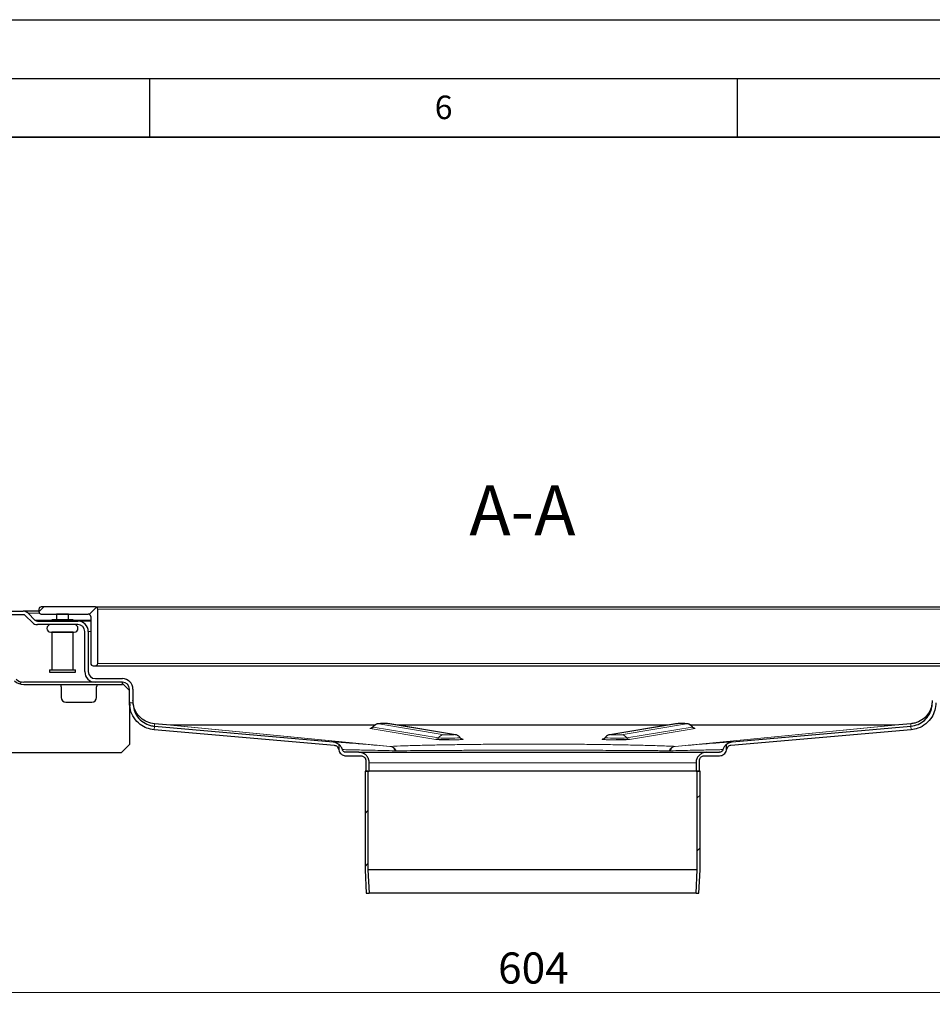
# Model space of a CAD drawing. Units: millimetres. Extents: x 0 to 420, y 0 to 297.
# Drawn here: x 254 to 332, y 213 to 297 of the extents above; entities that cross this region are included whole.
import ezdxf

# ---------------------------------------------------------------- set-up
doc = ezdxf.new("R2010")
doc.units = ezdxf.units.MM
doc.layers.add('LINIEN-DICK', color=7, linetype='Continuous', lineweight=35)
doc.layers.add('LINIEN-DÜNN', color=7, linetype='Continuous')
doc.layers.add('VORLAGE_TEXT', color=7, linetype='Continuous')
doc.styles.add('SLDTEXTSTYLE0', font='TXT', dxfattribs={"width": 0.605})
doc.dimstyles.new('SLDDIMSTYLE1', dxfattribs={"dimtxt": 2.568319, "dimasz": 2.5, "dimexe": 0, "dimexo": 0.0625, "dimgap": 0.64208, "dimtad": 1, "dimdec": 0, "dimlfac": 5, "dimrnd": 1e-09, "dimzin": 12, "dimdsep": 46, "dimtxsty": 'SLDTEXTSTYLE0', "dimsah": 1, "dimcen": 0.09, "dimadec": 0, "dimazin": 3, "dimtfac": 1, "dimtdec": 3, "dimtofl": 0, "dimtmove": 0, "dimatfit": 3, "dimfxl": 1, "dimfrac": 2, "dimtolj": 1, "dimtzin": 12, "dimarcsym": 0})
pattern_1 = [(45, (0, 0), (-13.4704, 13.4704), []), (45, (4.49, 0), (-13.4704, 13.4704), []), (45, (8.98, 0), (-13.4704, 13.4704), []), (45, (13.47, 0), (-13.4704, 13.4704), [])]

# ---------------------------------------------------------------- blocks, each defined once
blk = doc.blocks.new('_D_7')
at = {"color": 7, "linetype": 'Continuous', "lineweight": 0}
for p, q in [((237.19, 221.075), (237.19, 213.241)), ((358.024, 221.075), (358.024, 213.241)), ((237.19, 214.241), (358.024, 214.241))]:
    blk.add_line(p, q, dxfattribs=at)
at = {"color": 7, "linetype": 'Continuous', "lineweight": 18}
for points in [[(237.19, 214.241), (239.69, 213.866), (239.69, 214.616)], [(358.024, 214.241), (355.524, 214.616), (355.524, 213.866)]]:
    blk.add_solid(points, dxfattribs=at)
at = {"color": 7, "linetype": 'Continuous', "lineweight": 18, "insert": (294.667, 217.652), "char_height": 2.6458, "attachment_point": 1, "style": 'SLDTEXTSTYLE0'}
blk.add_mtext('604', dxfattribs=at)

msp = doc.modelspace()

# ---------------------------------------------------------------- hatches: boundary and pattern name
at = {"linetype": 'Continuous', "lineweight": 18}
h = msp.add_hatch(dxfattribs=at)
h.set_pattern_fill('DIN 201 Stahl und Stahlguss', style=0, pattern_type=2)
h.set_pattern_definition(pattern_1)
edge = h.paths.add_edge_path(flags=0)
edge.add_line((255.6068, 246.8435), (255.6068, 246.6435))
edge.add_arc((255.8068, 246.6435), 0.2, 180, 270)
edge.add_line((255.8068, 246.4435), (259.8068, 246.4435))
edge.add_arc((259.8068, 246.2435), 0.2, 0, 90, ccw=False)
edge.add_line((260.0068, 246.2435), (260.0068, 242.2435))
edge.add_arc((260.2068, 242.2435), 0.2, 180, 270)
edge.add_line((260.2068, 242.0435), (260.4068, 242.0435))
edge.add_arc((260.4068, 242.2435), 0.2, 270, 360)
edge.add_line((260.6068, 242.2435), (260.6068, 246.8435))
edge.add_arc((260.4068, 246.8435), 0.2, 0, 90)
edge.add_line((260.4068, 247.0435), (255.8068, 247.0435))
edge.add_arc((255.8068, 246.8435), 0.2, 90, 180)
h = msp.add_hatch(dxfattribs=at)
h.set_pattern_fill('DIN 201 Stahl und Stahlguss', style=0, pattern_type=2)
h.set_pattern_definition(pattern_1)
edge = h.paths.add_edge_path(flags=0)
edge.add_arc((254.3105, 241.5435), 0.9, 225, 270, ccw=False)
edge.add_line((253.6741, 240.9071), (253.1791, 241.4021))
edge.add_arc((252.2599, 240.4829), 1.3, 45, 135)
edge.add_line((251.3407, 241.4021), (250.8457, 240.9071))
edge.add_arc((250.2093, 241.5435), 0.9, 225, 315, ccw=False)
edge.add_line((249.5729, 240.9071), (249.0779, 241.4021))
edge.add_arc((248.1587, 240.4829), 1.3, 45, 135)
edge.add_line((247.2394, 241.4021), (246.7445, 240.9071))
edge.add_arc((246.1081, 241.5435), 0.9, 225, 315, ccw=False)
edge.add_line((245.4717, 240.9071), (244.9767, 241.4021))
edge.add_arc((244.0575, 240.4829), 1.3, 45, 135)
edge.add_line((243.1382, 241.4021), (242.6432, 240.9071))
edge.add_arc((242.0068, 241.5435), 0.9, 270, 315, ccw=False)
edge.add_line((242.0068, 240.6435), (239.8068, 240.6435))
edge.add_line((239.8068, 240.6435), (239.8068, 240.4435))
edge.add_line((239.8068, 240.4435), (242.0068, 240.4435))
edge.add_arc((242.0068, 241.5435), 1.1, 270, 315)
edge.add_line((242.7847, 240.7657), (243.2796, 241.2607))
edge.add_arc((244.0575, 240.4829), 1.1, 45, 135, ccw=False)
edge.add_line((244.8353, 241.2607), (245.3302, 240.7657))
edge.add_arc((246.1081, 241.5435), 1.1, 225, 315)
edge.add_line((246.8859, 240.7657), (247.3809, 241.2607))
edge.add_arc((248.1587, 240.4829), 1.1, 45, 135, ccw=False)
edge.add_line((248.9365, 241.2607), (249.4315, 240.7657))
edge.add_arc((250.2093, 241.5435), 1.1, 225, 315)
edge.add_line((250.9871, 240.7657), (251.4821, 241.2607))
edge.add_arc((252.2599, 240.4829), 1.1, 45, 135, ccw=False)
edge.add_line((253.0377, 241.2607), (253.5327, 240.7657))
edge.add_arc((254.3105, 241.5435), 1.1, 225, 270)
edge.add_line((254.3105, 240.4435), (262.7068, 240.4435))
edge.add_line((262.7068, 240.4435), (262.7068, 240.6435))
edge.add_line((262.7068, 240.6435), (254.3105, 240.6435))
h = msp.add_hatch(dxfattribs=at)
h.set_pattern_fill('DIN 201 Stahl und Stahlguss', style=0, pattern_type=2)
h.set_pattern_definition(pattern_1)
h.paths.add_polyline_path([(283.7072, 222.6835), (283.5968, 224.6904), (283.5968, 233.0835), (283.3468, 233.0835), (283.3468, 224.6835), (283.4568, 222.6835)], flags=0)
h = msp.add_hatch(dxfattribs=at)
h.set_pattern_fill('DIN 201 Stahl und Stahlguss', style=0, pattern_type=2)
h.set_pattern_definition(pattern_1)
h.paths.add_polyline_path([(311.6168, 224.6904), (311.5065, 222.6835), (311.7568, 222.6835), (311.8668, 224.6835), (311.8668, 233.0835), (311.6168, 233.0835)], flags=0)

# ---------------------------------------------------------------- linework, layer by layer
at = {"color": 7, "linetype": 'Continuous', "lineweight": 25}
for p, q in [((250.6068, 246.6835), (254.2583, 246.6835)), ((254.2583, 246.3835), (250.6068, 246.3835)), ((255.6068, 246.6835), (254.2583, 246.6835)), ((255.0468, 245.7193), (254.4704, 246.2956)), ((254.6826, 246.5078), (255.259, 245.9314)), ((255.6068, 246.8435), (255.6068, 246.6435)), ((260.4068, 247.0435), (255.8068, 247.0435)), ((255.8068, 246.4435), (259.8068, 246.4435)), ((257.0868, 246.4435), (257.1068, 246.4235)), ((257.1068, 246.4235), (257.1068, 245.9436)), ((258.1068, 246.4235), (257.1068, 246.4235)), ((258.1068, 246.4235), (258.1268, 246.4435)), ((258.1068, 245.9436), (258.1068, 246.4235)), ((260.4068, 247.0435), (334.8068, 247.0435)), ((260.6068, 242.2435), (260.6068, 246.8435)), ((255.4711, 245.8435), (258.9068, 245.8435)), ((258.9068, 245.5435), (255.4711, 245.5435)), ((256.7069, 245.9436), (256.8069, 245.8436)), ((258.5069, 245.9436), (256.7069, 245.9436)), ((256.8069, 245.8436), (256.8069, 245.8435)), ((258.4069, 245.8436), (256.8069, 245.8436)), ((258.4069, 245.8436), (258.5069, 245.9436)), ((258.4069, 245.8435), (258.4069, 245.8436)), ((260.0068, 245.8435), (258.9068, 245.8435)), ((260.0068, 246.2435), (260.0068, 242.2435)), ((256.7068, 244.9035), (256.7068, 241.7035)), ((258.5068, 244.9035), (256.7068, 244.9035)), ((256.8069, 244.9036), (256.8069, 244.9035)), ((258.4069, 244.9035), (258.4069, 244.9036)), ((258.5068, 241.7035), (258.5068, 244.9035)), ((259.5068, 241.5435), (259.5068, 244.9435)), ((259.8068, 244.9435), (259.8068, 241.5435)), ((256.5068, 241.7035), (256.5068, 241.5035)), ((256.5068, 241.7035), (258.7068, 241.7035)), ((256.5068, 241.5035), (258.7068, 241.5035)), ((258.7068, 241.5035), (258.7068, 241.7035)), ((260.2068, 242.0435), (260.4068, 242.0435)), ((260.4068, 242.0435), (334.8068, 242.0435)), ((262.7068, 240.6435), (254.3105, 240.6435)), ((254.3105, 240.4435), (262.7068, 240.4435)), ((260.4068, 240.9435), (262.7068, 240.9435)), ((262.7068, 240.6435), (260.4068, 240.6435)), ((262.7068, 240.4435), (262.7068, 240.6435)), ((262.7068, 240.5435), (263.3068, 239.9435)), ((257.5068, 240.2435), (257.5068, 239.3435)), ((260.5068, 239.3435), (260.5068, 240.2435)), ((263.3068, 238.8908), (263.3068, 240.0435)), ((263.6068, 240.0435), (263.6068, 238.8908)), ((257.9068, 238.9435), (260.1068, 238.9435)), ((263.3068, 238.9835), (263.3394, 238.5978)), ((263.3068, 238.8908), (263.3068, 235.3435)), ((266.7938, 236.9847), (265.4325, 237.1038)), ((291.0348, 236.1779), (285.4621, 237.0995)), ((309.7516, 237.0995), (304.1788, 236.1779)), ((329.7812, 237.1038), (328.4199, 236.9847)), ((280.7495, 235.2572), (265.4064, 236.5995)), ((265.4325, 236.8984), (280.6263, 235.5691)), ((284.1543, 236.9835), (266.8199, 236.9835)), ((309.0505, 236.9835), (286.1632, 236.9835)), ((328.3937, 236.9835), (311.064, 236.9835)), ((329.8073, 236.5995), (314.4642, 235.2572)), ((314.5874, 235.5691), (329.7812, 236.8984)), ((281.1068, 235.3778), (281.1068, 235.3778)), ((281.1068, 235.3778), (281.1068, 234.9835)), ((314.1068, 235.3778), (314.1068, 235.3778)), ((314.1068, 234.9835), (314.1068, 235.3778)), ((262.6068, 234.6435), (253.1068, 234.6435)), ((263.3068, 235.3435), (262.6068, 234.6435)), ((281.1068, 234.9835), (281.1115, 234.9086)), ((282.8068, 234.6835), (281.7068, 234.6835)), ((282.8068, 234.6835), (312.4068, 234.6835)), ((312.4068, 234.6835), (313.5068, 234.6835)), ((313.7145, 234.905), (313.7966, 234.9058)), ((314.1022, 234.9086), (314.1068, 234.9835)), ((281.7068, 234.3835), (283.0068, 234.3835)), ((283.4068, 233.9835), (283.4068, 233.0835)), ((283.7068, 233.0835), (283.7068, 233.7835)), ((311.5068, 233.7835), (311.5068, 233.0835)), ((311.8068, 233.0835), (311.8068, 233.9835)), ((312.2068, 234.3835), (313.5068, 234.3835)), ((283.3468, 233.0835), (283.3468, 224.6835)), ((283.5968, 233.0835), (283.3468, 233.0835)), ((283.4068, 233.0835), (283.7068, 233.0835)), ((283.5968, 233.0835), (283.5968, 224.6904)), ((311.5068, 233.0835), (283.7068, 233.0835)), ((311.5068, 233.0835), (311.8068, 233.0835)), ((311.6168, 224.6904), (311.6168, 233.0835)), ((311.8668, 233.0835), (311.6168, 233.0835)), ((311.8668, 224.6835), (311.8668, 233.0835)), ((283.3468, 224.6835), (283.4568, 222.6835)), ((311.6168, 224.6904), (283.5968, 224.6904)), ((283.5968, 224.6904), (283.7072, 222.6835)), ((311.5065, 222.6835), (311.6168, 224.6904)), ((311.7568, 222.6835), (311.8668, 224.6835)), ((283.4568, 222.6835), (283.7072, 222.6835)), ((311.5065, 222.6835), (283.7072, 222.6835)), ((311.5065, 222.6835), (311.7568, 222.6835))]:
    msp.add_line(p, q, dxfattribs=at)
at = {"color": 8, "linetype": 'Continuous', "lineweight": 18}
for p, q in [((255.66, 246.5078), (254.6826, 246.5078)), ((260.6068, 246.8435), (334.6068, 246.8435)), ((255.259, 245.9314), (256.7191, 245.9314)), ((258.4947, 245.9314), (260.0068, 245.9314)), ((260.0068, 244.9435), (259.8068, 244.9435)), ((260.6068, 242.2435), (334.6068, 242.2435)), ((263.6068, 238.8908), (263.3068, 238.8908)), ((265.4325, 237.1038), (265.4325, 236.8984)), ((290.0888, 236.1787), (284.5161, 237.1002)), ((285.3642, 237.1071), (290.937, 236.1856)), ((304.2767, 236.1856), (309.8495, 237.1071)), ((310.6976, 237.1002), (305.1248, 236.1787)), ((329.7812, 236.8984), (329.7812, 237.1038)), ((265.4325, 236.8984), (265.4064, 236.5995)), ((266.7938, 236.9847), (285.4688, 235.1848)), ((266.8199, 236.9835), (285.4739, 235.1857)), ((289.3582, 235.773), (283.7855, 236.6946)), ((284.0073, 236.838), (284.029, 236.8298)), ((284.029, 236.8298), (289.6017, 235.9083)), ((305.6119, 235.9083), (311.1847, 236.8298)), ((311.4282, 236.6946), (305.8555, 235.773)), ((309.7397, 235.1857), (328.3937, 236.9835)), ((309.7449, 235.1848), (328.4199, 236.9847)), ((311.1847, 236.8298), (311.2064, 236.838)), ((329.7812, 236.8984), (329.8073, 236.5995)), ((291.6174, 235.8), (291.6676, 235.7917)), ((303.5461, 235.7917), (303.5946, 235.7998)), ((285.4688, 235.1848), (285.4739, 235.1857)), ((286.0006, 234.8092), (285.9213, 234.8097)), ((309.2131, 234.8092), (309.2924, 234.8097)), ((309.7397, 235.1857), (309.7449, 235.1848)), ((283.7068, 233.7835), (311.5068, 233.7835))]:
    msp.add_line(p, q, dxfattribs=at)
at = {"color": 8, "linetype": 'Continuous', "lineweight": 18, "flags": 128}
for points in [[(285.4621, 237.0995), (285.4359, 237.1032), (285.3642, 237.1071)], [(309.7516, 237.0995), (309.7777, 237.1032), (309.8495, 237.1071)], [(290.937, 236.1856), (291.0087, 236.1816), (291.0429, 236.1765)], [(291.6676, 235.7917), (291.6317, 235.7937), (291.6159, 235.796)], [(304.1788, 236.1779), (304.205, 236.1816), (304.2767, 236.1856)]]:
    msp.add_lwpolyline(points, dxfattribs=at)
at = {"color": 7, "linetype": 'Continuous', "lineweight": 25, "flags": 128}
msp.add_lwpolyline([(303.595, 235.7956), (303.5819, 235.7937), (303.5461, 235.7917)], dxfattribs=at)
at = {"color": 7, "linetype": 'Continuous', "lineweight": 25}
for centre, radius, start, end in [((254.2583, 246.0835), 0.6, 45, 90), ((254.2583, 246.0835), 0.3, 45, 90), ((255.8068, 246.8435), 0.2, 90, 180), ((255.8068, 246.6435), 0.2, 180, 270), ((259.8068, 246.2435), 0.2, 0, 90), ((260.4068, 246.8435), 0.2, 0, 90), ((255.4711, 246.1435), 0.6, 225, 270), ((255.4711, 246.1435), 0.3, 225, 270), ((256.6069, 245.2236), 0.32, 90, 270), ((258.6069, 245.2236), 0.32, 270, 90), ((258.9068, 244.9435), 0.9, 0, 90), ((258.9068, 244.9435), 0.6, 0, 90), ((260.2068, 242.2435), 0.2, 180, 270), ((260.4068, 242.2435), 0.2, 270, 0), ((260.4068, 241.5435), 0.9, 180, 270), ((260.4068, 241.5435), 0.6, 180, 270), ((254.3105, 241.5435), 1.1, 225, 270), ((254.3105, 241.5435), 0.9, 225, 270), ((257.1068, 240.2435), 0.4, 0, 30), ((260.9068, 240.2435), 0.4, 150, 180), ((262.7068, 240.0435), 0.9, 0, 90), ((262.7068, 240.0435), 0.6, 0, 90), ((257.9068, 239.3435), 0.4, 180, 270), ((260.1068, 239.3435), 0.4, 270, 0)]:
    msp.add_arc(centre, radius, start, end, dxfattribs=at)
at = {"color": 8, "linetype": 'Continuous', "lineweight": 18}
for centre, radius, start, end in [((284.5239, 236.5123), 0.5879, 90.756423, 147.320708), ((310.6898, 236.5123), 0.5879, 32.679292, 89.243577), ((283.7816, 236.9885), 0.294, 270.756423, 327.320708), ((311.4321, 236.9885), 0.294, 212.679292, 269.243577), ((289.3543, 236.067), 0.294, 270.756423, 327.320708), ((290.0966, 235.5908), 0.5879, 90.756423, 147.320708), ((290.48, 245.7632), 9.894, 264.907447, 275.602084), ((304.7378, 246.684), 10.8112, 264.85277, 274.637832), ((305.1171, 235.5908), 0.5879, 32.679292, 89.243577), ((305.8594, 236.067), 0.294, 212.679292, 269.243577)]:
    msp.add_arc(centre, radius, start, end, dxfattribs=at)
at = {"color": 7, "linetype": 'Continuous', "lineweight": 25}
for points, knots in [([(256.6069, 244.9036), (256.6202, 244.9036), (256.6408, 244.9036), (256.7655, 244.9036), (256.8946, 244.9036), (257.0548, 244.9036), (257.2876, 244.9036), (257.6069, 244.9036), (257.9262, 244.9036), (258.159, 244.9036), (258.3192, 244.9036), (258.4483, 244.9036), (258.573, 244.9036), (258.5935, 244.9036), (258.6069, 244.9036)], [0, 0, 0, 0, 0.1197284, 0.1841803, 0.25, 0.3158197, 0.3802716, 0.5, 0.6197284, 0.6841803, 0.75, 0.8158197, 0.8802716, 1, 1, 1, 1]), ([(265.4064, 236.5995), (265.1964, 236.6353), (264.7763, 236.7067), (264.1729, 237.0492), (263.6654, 237.5809), (263.3577, 238.2415), (263.3222, 238.6945), (263.3068, 238.8908)], [0, 0, 0, 0, 0.1868991, 0.3737852, 0.6007975, 0.8270334, 1, 1, 1, 1]), ([(265.4325, 237.1038), (265.2218, 237.1421), (264.8005, 237.2189), (264.2445, 237.5851), (263.826, 238.1067), (263.6297, 238.6471), (263.6126, 238.9836), (263.6068, 239.0961)], [0, 0, 0, 0, 0.2156202, 0.4312404, 0.658511, 0.8857815, 1, 1, 1, 1]), ([(263.6068, 238.8908), (263.6267, 238.6776), (263.6665, 238.2511), (263.9828, 237.6653), (264.466, 237.203), (264.9872, 236.9603), (265.3209, 236.9139), (265.4325, 236.8984)], [0, 0, 0, 0, 0.2156298, 0.4312596, 0.6585302, 0.8858007, 1, 1, 1, 1]), ([(331.6068, 239.0961), (331.587, 238.8829), (331.5472, 238.4564), (331.2309, 237.8707), (330.7477, 237.4083), (330.2265, 237.1657), (329.8928, 237.1193), (329.7812, 237.1038)], [0, 0, 0, 0, 0.2156202, 0.4312403, 0.6585108, 0.8857813, 1, 1, 1, 1]), ([(329.7812, 236.8984), (329.9919, 236.9368), (330.4133, 237.0136), (330.9692, 237.3798), (331.3877, 237.9014), (331.584, 238.4418), (331.6011, 238.7783), (331.6068, 238.8908)], [0, 0, 0, 0, 0.2156299, 0.4312597, 0.6585303, 0.8858008, 1, 1, 1, 1]), ([(331.9068, 238.8908), (331.8896, 238.6784), (331.855, 238.2538), (331.5664, 237.6228), (331.081, 237.0709), (330.4496, 236.7068), (330.0015, 236.632), (329.8073, 236.5995)], [0, 0, 0, 0, 0.1868992, 0.3737853, 0.6007973, 0.8270332, 1, 1, 1, 1]), ([(284.9515, 237.1197), (284.9091, 237.1197), (284.8078, 237.1197), (284.6583, 237.1169), (284.5444, 237.1124), (284.472, 237.1071), (284.4013, 237.0979), (284.3047, 237.0739), (284.1857, 237.0182), (284.0785, 236.9391), (284.0314, 236.8646), (284.0156, 236.8397)], [0, 0, 0, 0, 0.108185, 0.2586534, 0.4138373, 0.5100966, 0.5833181, 0.665833, 0.7736895, 0.9241655, 1, 1, 1, 1]), ([(285.4621, 237.0995), (285.4367, 237.1028), (285.3829, 237.1098), (285.3024, 237.1138), (285.1748, 237.1181), (285.0443, 237.12), (284.9677, 237.1198), (284.9515, 237.1197)], [0, 0, 0, 0, 0.1738494, 0.3673292, 0.6389592, 0.923345, 1, 1, 1, 1]), ([(310.3622, 237.1194), (310.3169, 237.1197), (310.2135, 237.1203), (310.0534, 237.1184), (309.9069, 237.1136), (309.8279, 237.1102), (309.7682, 237.1018), (309.7516, 237.0995)], [0, 0, 0, 0, 0.18481588, 0.4218763, 0.66279113, 0.90564732, 1, 1, 1, 1]), ([(311.1986, 236.8465), (311.1735, 236.8795), (311.1234, 236.9451), (311.028, 237.0158), (310.934, 237.0633), (310.8515, 237.0892), (310.7889, 237.1011), (310.7359, 237.1075), (310.6694, 237.1124), (310.5608, 237.1166), (310.4445, 237.1192), (310.3754, 237.1194), (310.3622, 237.1194)], [0, 0, 0, 0, 0.117106, 0.2329626, 0.3329822, 0.4166596, 0.4819057, 0.5386757, 0.6381268, 0.8047082, 0.9627547, 1, 1, 1, 1]), ([(266.8199, 236.9835), (266.8156, 236.9836), (266.809, 236.9837), (266.8003, 236.9841), (266.796, 236.9845), (266.7938, 236.9847)], [0, 0, 0, 0, 0.499509, 0.7496948, 1, 1, 1, 1]), ([(284.0072, 236.8459), (283.9922, 236.823), (283.9652, 236.7817), (283.9128, 236.7469), (283.8719, 236.7275), (283.8411, 236.7179), (283.8312, 236.7167), (283.8347, 236.7171), (283.8349, 236.7172)], [0, 0, 0, 0, 0.2381046, 0.4291052, 0.5722336, 0.7245115, 0.9826106, 1, 1, 1, 1]), ([(311.3766, 236.7175), (311.3776, 236.7174), (311.3806, 236.7169), (311.3674, 236.7193), (311.338, 236.7292), (311.3032, 236.7457), (311.2603, 236.7756), (311.2221, 236.8092), (311.2081, 236.8391), (311.2048, 236.8461)], [0, 0, 0, 0, 0.106602, 0.3180579, 0.4527751, 0.5716493, 0.7190958, 0.9337415, 1, 1, 1, 1]), ([(328.4199, 236.9847), (328.4155, 236.9843), (328.409, 236.9838), (328.4003, 236.9836), (328.3959, 236.9835), (328.3937, 236.9835)], [0, 0, 0, 0, 0.499509, 0.7496948, 1, 1, 1, 1]), ([(280.6263, 235.5691), (280.727, 235.5514), (280.9012, 235.5207), (281.0458, 235.4203), (281.1068, 235.3778)], [0, 0, 0, 0, 0.5778926, 1, 1, 1, 1]), ([(281.4171, 234.9058), (281.3815, 235.0023), (281.3146, 235.1842), (281.1732, 235.316), (281.1068, 235.3778)], [0, 0, 0, 0, 0.5310995, 1, 1, 1, 1]), ([(290.512, 235.7399), (290.4495, 235.7397), (290.3072, 235.7392), (290.0905, 235.7417), (289.8724, 235.7456), (289.6824, 235.7512), (289.4789, 235.7599), (289.4058, 235.7678), (289.3582, 235.773)], [0, 0, 0, 0, 0.1170458, 0.2666969, 0.4195239, 0.5723509, 0.7220021, 1, 1, 1, 1]), ([(291.4382, 235.9199), (291.4286, 235.936), (291.3964, 235.9899), (291.3192, 236.0577), (291.2227, 236.1198), (291.1327, 236.1561), (291.0697, 236.1719), (291.0415, 236.1768), (291.0348, 236.1779)], [0, 0, 0, 0, 0.1109534, 0.3714871, 0.5984292, 0.7920208, 0.9508204, 1, 1, 1, 1]), ([(291.616, 235.796), (291.617, 235.7958), (291.62, 235.7954), (291.6068, 235.7977), (291.5774, 235.8077), (291.5425, 235.8242), (291.4997, 235.8541), (291.4619, 235.8871), (291.4481, 235.9163), (291.4451, 235.9227)], [0, 0, 0, 0, 0.1072422, 0.3199681, 0.4554945, 0.5750827, 0.7234147, 0.9393496, 1, 1, 1, 1]), ([(303.7708, 235.9283), (303.7549, 235.904), (303.7271, 235.8612), (303.6735, 235.8254), (303.6325, 235.806), (303.6017, 235.7964), (303.5918, 235.7951), (303.5953, 235.7956), (303.5955, 235.7956)], [0, 0, 0, 0, 0.2490819, 0.4373306, 0.5783968, 0.7284807, 0.9828611, 1, 1, 1, 1]), ([(304.1788, 236.1779), (304.1655, 236.1755), (304.1228, 236.1677), (304.0192, 236.1362), (303.892, 236.058), (303.8006, 235.9783), (303.7736, 235.9245), (303.7732, 235.9237)], [0, 0, 0, 0, 0.0966183, 0.3086869, 0.6413523, 0.994736, 1, 1, 1, 1]), ([(305.8555, 235.773), (305.8079, 235.7678), (305.7347, 235.7599), (305.5312, 235.7512), (305.3413, 235.7456), (305.1232, 235.7417), (304.9065, 235.7392), (304.7642, 235.7397), (304.7017, 235.7399)], [0, 0, 0, 0, 0.2779979, 0.4276491, 0.5804761, 0.7333031, 0.8829542, 1, 1, 1, 1]), ([(314.1068, 235.3778), (314.0319, 235.3064), (313.8915, 235.1728), (313.8268, 234.9906), (313.7966, 234.9058)], [0, 0, 0, 0, 0.5341764, 1, 1, 1, 1]), ([(314.1069, 235.3778), (314.192, 235.434), (314.3396, 235.5314), (314.5137, 235.5579), (314.5874, 235.5691)], [0, 0, 0, 0, 0.5762388, 1, 1, 1, 1]), ([(281.1115, 234.9086), (281.1015, 234.9528), (281.0814, 235.0412), (280.9982, 235.1503), (280.8853, 235.2307), (280.7955, 235.2482), (280.7495, 235.2572)], [0, 0, 0, 0, 0.2489413, 0.4979098, 0.7426053, 1, 1, 1, 1]), ([(281.1068, 234.9835), (281.1135, 234.9161), (281.1267, 234.7812), (281.2302, 234.6013), (281.3824, 234.4657), (281.5511, 234.3938), (281.6626, 234.3864), (281.7068, 234.3835)], [0, 0, 0, 0, 0.2146939, 0.4293877, 0.6440816, 0.8587754, 1, 1, 1, 1]), ([(281.7068, 234.6835), (281.6731, 234.6868), (281.6056, 234.6934), (281.5162, 234.7453), (281.449, 234.818), (281.4273, 234.8778), (281.4171, 234.9058)], [0, 0, 0, 0, 0.2577347, 0.5154693, 0.773204, 1, 1, 1, 1]), ([(283.7068, 233.7835), (283.6969, 233.8847), (283.677, 234.0871), (283.5218, 234.3568), (283.2935, 234.5603), (283.0404, 234.6682), (282.8732, 234.6792), (282.8068, 234.6835)], [0, 0, 0, 0, 0.2146939, 0.4293877, 0.6440816, 0.8587754, 1, 1, 1, 1]), ([(312.4068, 234.6835), (312.3057, 234.6736), (312.1033, 234.6537), (311.8336, 234.4985), (311.6301, 234.2701), (311.5222, 234.0171), (311.5112, 233.8499), (311.5068, 233.7835)], [0, 0, 0, 0, 0.21469386, 0.42938772, 0.64408158, 0.85877544, 1, 1, 1, 1]), ([(313.5068, 234.3835), (313.5743, 234.3902), (313.7092, 234.4034), (313.889, 234.5069), (314.0247, 234.6591), (314.0966, 234.8278), (314.1039, 234.9393), (314.1068, 234.9835)], [0, 0, 0, 0, 0.2146939, 0.4293877, 0.6440816, 0.8587754, 1, 1, 1, 1]), ([(313.7966, 234.9058), (313.7846, 234.874), (313.7608, 234.8105), (313.6875, 234.7377), (313.5999, 234.6916), (313.5365, 234.6861), (313.5068, 234.6835)], [0, 0, 0, 0, 0.2577346, 0.5154691, 0.7732037, 1, 1, 1, 1]), ([(314.4642, 235.2572), (314.4196, 235.2486), (314.3304, 235.2315), (314.2167, 235.1519), (314.1324, 235.0417), (314.1122, 234.9527), (314.1022, 234.9086)], [0, 0, 0, 0, 0.2495274, 0.498741, 0.7517923, 1, 1, 1, 1]), ([(283.0068, 234.3835), (283.0518, 234.3791), (283.1418, 234.3703), (283.2616, 234.3013), (283.3521, 234.1998), (283.4, 234.0873), (283.4049, 234.013), (283.4068, 233.9835)], [0, 0, 0, 0, 0.2146939, 0.4293877, 0.6440816, 0.8587754, 1, 1, 1, 1]), ([(311.8068, 233.9835), (311.8113, 234.0285), (311.8201, 234.1184), (311.8891, 234.2383), (311.9906, 234.3288), (312.103, 234.3767), (312.1774, 234.3816), (312.2068, 234.3835)], [0, 0, 0, 0, 0.2146939, 0.4293877, 0.6440816, 0.8587754, 1, 1, 1, 1])]:
    msp.add_open_spline(points, degree=3, knots=knots, dxfattribs=at)
at = {"color": 8, "linetype": 'Continuous', "lineweight": 18}
for points, knots in [([(284.5161, 237.1002), (284.51, 237.1022), (284.5006, 237.1053), (284.5315, 237.1093), (284.558, 237.1113), (284.5741, 237.1122), (284.5746, 237.1122), (284.5765, 237.1123), (284.5927, 237.1132), (284.633, 237.1151), (284.7196, 237.1176), (284.8498, 237.1196), (284.9858, 237.1197), (285.0958, 237.1186), (285.1493, 237.1176), (285.1777, 237.117), (285.2268, 237.1158), (285.289, 237.1135), (285.3291, 237.1108), (285.3451, 237.1094), (285.3547, 237.1085), (285.3609, 237.1076), (285.3642, 237.1071)], [0, 0, 0, 0, 0.1196899, 0.1847725, 0.249934, 0.2500067, 0.2505456, 0.2520118, 0.2575081, 0.3155689, 0.3926208, 0.5000316, 0.6200972, 0.6849212, 0.749959, 0.7510627, 0.7595013, 0.879696, 0.9397936, 0.942807, 0.9697582, 1, 1, 1, 1]), ([(309.8495, 237.1071), (309.8664, 237.109), (309.8839, 237.111), (309.9313, 237.1135), (309.9695, 237.1152), (310.0165, 237.1165), (310.0912, 237.1182), (310.1745, 237.1194), (310.2605, 237.1196), (310.3013, 237.1195), (310.3237, 237.1195), (310.3493, 237.1193), (310.4158, 237.1188), (310.4734, 237.1179), (310.5425, 237.1162), (310.588, 237.1148), (310.6249, 237.1131), (310.6719, 237.1103), (310.703, 237.1073), (310.7086, 237.1041), (310.7072, 237.1026), (310.7054, 237.1018), (310.7014, 237.1009), (310.6986, 237.1004), (310.6976, 237.1002)], [0, 0, 0, 0, 0.1197169, 0.1230157, 0.1849089, 0.2500063, 0.2537395, 0.379662, 0.4398311, 0.4429752, 0.469788, 0.4894054, 0.5000004, 0.6197173, 0.6230177, 0.6849093, 0.7500067, 0.7537399, 0.8796624, 0.9398114, 0.9428597, 0.9697731, 0.9887418, 1, 1, 1, 1]), ([(283.7855, 236.6946), (283.7709, 236.7), (283.7484, 236.7083), (283.8, 236.7168), (283.838, 236.7195), (283.8402, 236.7197)], [0, 0, 0, 0, 0.6368769, 0.979719, 1, 1, 1, 1]), ([(311.3776, 236.7194), (311.3783, 236.7193), (311.4148, 236.7167), (311.465, 236.7083), (311.4427, 236.7), (311.4282, 236.6946)], [0, 0, 0, 0, 0.0072659, 0.3546624, 1, 1, 1, 1]), ([(280.6263, 235.5691), (280.6405, 235.5697), (280.669, 235.5709), (280.9118, 235.555), (281.2979, 235.5266), (281.8396, 235.4843), (282.5304, 235.4289), (283.3691, 235.3602), (284.3372, 235.2799), (285.0923, 235.2165), (285.4688, 235.1848)], [0, 0, 0, 0, 0.1247982, 0.2493845, 0.3745637, 0.4995066, 0.6243294, 0.7496585, 0.8751845, 1, 1, 1, 1]), ([(285.4739, 235.1857), (285.8711, 235.2004), (286.6664, 235.2299), (288.0116, 235.2681), (289.4512, 235.3014), (290.9773, 235.3291), (292.5707, 235.3509), (294.2172, 235.3666), (295.9015, 235.3761), (297.6016, 235.3793), (299.3023, 235.3762), (300.9861, 235.3666), (302.6362, 235.351), (304.2315, 235.3292), (305.7566, 235.3016), (307.197, 235.2683), (308.5443, 235.23), (309.3419, 235.2004), (309.7397, 235.1857)], [0, 0, 0, 0, 0.0622934, 0.1247324, 0.1874146, 0.2499258, 0.3122323, 0.3747392, 0.4372974, 0.4999254, 0.5622047, 0.6248151, 0.6875589, 0.7499578, 0.8122995, 0.8749425, 0.9376218, 1, 1, 1, 1]), ([(290.937, 236.1856), (290.9431, 236.1836), (290.9525, 236.1805), (290.9215, 236.1764), (290.895, 236.1745), (290.8789, 236.1736), (290.8784, 236.1735), (290.8766, 236.1734), (290.8604, 236.1725), (290.8201, 236.1707), (290.7335, 236.1682), (290.6033, 236.1662), (290.4405, 236.1661), (290.3032, 236.1679), (290.2091, 236.1706), (290.1329, 236.1739), (290.1059, 236.1768), (290.0888, 236.1787)], [0, 0, 0, 0, 0.11977123, 0.18489813, 0.25010388, 0.25017671, 0.25071592, 0.25218314, 0.25768313, 0.31578344, 0.39288772, 0.50037155, 0.62021336, 0.7442476, 0.81448615, 0.88243758, 1, 1, 1, 1]), ([(291.6676, 235.7917), (291.6843, 235.7863), (291.71, 235.7779), (291.6256, 235.7669), (291.5174, 235.759), (291.3656, 235.752), (291.1277, 235.7448), (290.8332, 235.7395), (290.5982, 235.7398), (290.512, 235.7399)], [0, 0, 0, 0, 0.2103011, 0.32350987, 0.4391211, 0.55473232, 0.66794109, 0.87824219, 1, 1, 1, 1]), ([(304.7017, 235.7399), (304.6155, 235.7398), (304.3805, 235.7395), (304.086, 235.7448), (303.8481, 235.752), (303.6963, 235.759), (303.5881, 235.7669), (303.5036, 235.7779), (303.5294, 235.7863), (303.5461, 235.7917)], [0, 0, 0, 0, 0.12175781, 0.33205891, 0.44526768, 0.5608789, 0.67649013, 0.7896989, 1, 1, 1, 1]), ([(305.1248, 236.1787), (305.1079, 236.1768), (305.0904, 236.1748), (305.043, 236.1723), (305.0048, 236.1706), (304.9578, 236.1693), (304.8831, 236.1675), (304.8018, 236.1664), (304.7022, 236.1662), (304.6512, 236.1663), (304.6233, 236.1665), (304.6118, 236.1666), (304.6084, 236.1666), (304.5543, 236.167), (304.5009, 236.1679), (304.4318, 236.1696), (304.3863, 236.171), (304.3494, 236.1727), (304.3024, 236.1755), (304.2713, 236.1785), (304.2657, 236.1816), (304.2671, 236.1831), (304.2689, 236.184), (304.2729, 236.1849), (304.2757, 236.1854), (304.2767, 236.1856)], [0, 0, 0, 0, 0.11971625, 0.12301495, 0.18490784, 0.25000487, 0.25373805, 0.37965985, 0.43513301, 0.47335433, 0.49231212, 0.49756625, 0.4991369, 0.50000327, 0.61971952, 0.62301989, 0.68491112, 0.75000815, 0.75374133, 0.87966313, 0.93981177, 0.94286004, 0.96977324, 0.98874188, 1, 1, 1, 1]), ([(309.7449, 235.1848), (310.1218, 235.2165), (310.8748, 235.2798), (311.8417, 235.3599), (312.6808, 235.4287), (313.3719, 235.4842), (313.9151, 235.5265), (314.3012, 235.555), (314.5442, 235.5708), (314.573, 235.5697), (314.5874, 235.5691)], [0, 0, 0, 0, 0.1249521, 0.249674, 0.3750172, 0.5005075, 0.6251095, 0.7500346, 0.8751212, 1, 1, 1, 1]), ([(281.4171, 234.9058), (281.4309, 234.9059), (281.4584, 234.9062), (281.6863, 234.9023), (282.0475, 234.8952), (282.5496, 234.8848), (283.1905, 234.8708), (283.9729, 234.8535), (284.8785, 234.8334), (285.5775, 234.8175), (285.9213, 234.8097)], [0, 0, 0, 0, 0.1251808, 0.2500677, 0.3746537, 0.4989301, 0.6214902, 0.7490875, 0.8766103, 1, 1, 1, 1]), ([(285.9213, 234.8097), (285.8942, 234.8614), (285.8402, 234.9647), (285.7302, 235.0792), (285.6055, 235.1595), (285.5144, 235.1764), (285.4688, 235.1848)], [0, 0, 0, 0, 0.2499924, 0.4999839, 0.7499493, 1, 1, 1, 1]), ([(286.0006, 234.8092), (285.9671, 234.8628), (285.9003, 234.9699), (285.7698, 235.0854), (285.6264, 235.1658), (285.5247, 235.1791), (285.4739, 235.1857)], [0, 0, 0, 0, 0.2499086, 0.5, 0.7500914, 1, 1, 1, 1]), ([(309.2131, 234.8092), (309.0438, 234.8109), (308.6842, 234.8144), (308.0798, 234.8196), (307.4227, 234.8248), (306.8124, 234.8293), (306.2672, 234.8328), (305.7423, 234.8359), (305.1355, 234.8391), (304.4886, 234.8424), (303.6962, 234.846), (302.7111, 234.8496), (301.4604, 234.8526), (300.1847, 234.8554), (298.8855, 234.8572), (297.4917, 234.8574), (295.9667, 234.8569), (294.3784, 234.8543), (292.8643, 234.8507), (291.5279, 234.8459), (290.3693, 234.8407), (289.3993, 234.8356), (288.3271, 234.829), (287.1741, 234.8205), (286.3955, 234.813), (286.0006, 234.8092)], [0, 0, 0, 0, 0.0279412, 0.0593527, 0.0941148, 0.1259721, 0.1466419, 0.1698507, 0.1972465, 0.2270717, 0.2535319, 0.2975809, 0.3488387, 0.4041489, 0.4479588, 0.5001207, 0.5653816, 0.6243192, 0.6857937, 0.7458876, 0.7885342, 0.8332385, 0.8737138, 0.9359425, 1, 1, 1, 1]), ([(309.7397, 235.1857), (309.689, 235.1791), (309.5873, 235.1658), (309.4439, 235.0854), (309.3134, 234.9699), (309.2466, 234.8628), (309.2131, 234.8092)], [0, 0, 0, 0, 0.2499086, 0.5, 0.7500914, 1, 1, 1, 1]), ([(309.7449, 235.1848), (309.6993, 235.1764), (309.6082, 235.1595), (309.4835, 235.0792), (309.3735, 234.9647), (309.3194, 234.8614), (309.2924, 234.8097)], [0, 0, 0, 0, 0.2500507, 0.5000161, 0.7500076, 1, 1, 1, 1]), ([(309.2924, 234.8097), (309.6336, 234.8174), (310.3309, 234.8333), (311.2314, 234.8533), (312.0166, 234.8706), (312.7348, 234.8862), (313.3116, 234.898), (313.6579, 234.9048), (313.7026, 234.905), (313.7145, 234.905)], [0, 0, 0, 0, 0.1370245, 0.2800051, 0.4206283, 0.5606707, 0.7466491, 0.9326834, 1, 1, 1, 1])]:
    msp.add_open_spline(points, degree=3, knots=knots, dxfattribs=at)
at = {"layer": 'LINIEN-DICK'}
msp.add_line((410, 287), (20, 287), dxfattribs=at)
at = {"layer": 'LINIEN-DÜNN'}
for p, q in [((0, 297), (420, 297)), ((15, 292), (415, 292)), ((265, 292), (265, 287)), ((315, 292), (315, 287))]:
    msp.add_line(p, q, dxfattribs=at)

# ---------------------------------------------------------------- texts
at = {"color": 7, "linetype": 'Continuous', "lineweight": 0, "insert": (296.7369, 257.3762), "char_height": 4.23333, "attachment_point": 2, "style": 'SLDTEXTSTYLE0'}
msp.add_mtext('A-A', dxfattribs=at)
at = {"layer": 'VORLAGE_TEXT', "insert": (290.0344, 290.5429), "char_height": 2, "attachment_point": 2, "style": 'SLDTEXTSTYLE0'}
msp.add_mtext('6', dxfattribs=at)

# ---------------------------------------------------------------- dimensions: what is measured, and where the dimension line sits
at = {"color": 7, "linetype": 'Continuous', "lineweight": 18}
dim = msp.add_linear_dim(base=(358.0241, 214.2411), p1=(237.1896, 221.3747), p2=(358.0241, 221.3747), dimstyle='SLDDIMSTYLE1', dxfattribs=at)
dim.commit()
dim.dimension.update_dxf_attribs({"geometry": '_D_7', "text_midpoint": (297.6068, 214.2411), "dimtype": 160})

doc.saveas('drawing.dxf')
